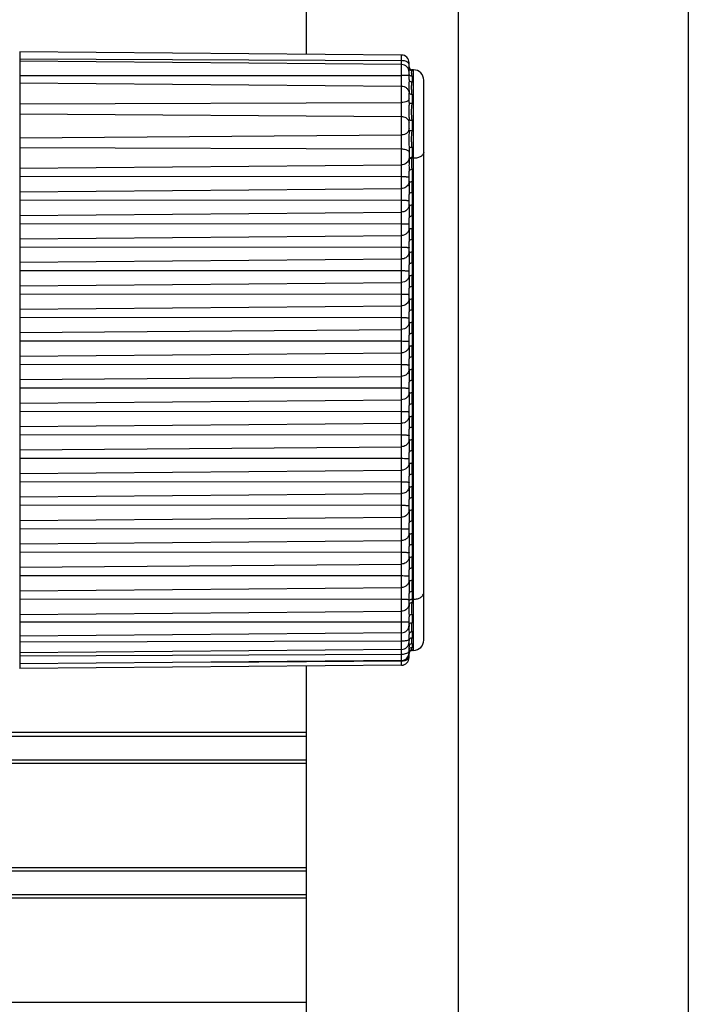
# Model space of a CAD drawing. Units: millimetres. Extents: x -372 to 1446, y -404 to 598.
# Drawn here: x 407 to 430, y -278 to -244 of the extents above; entities that cross this region are included whole.
import ezdxf

# ---------------------------------------------------------------- set-up
doc = ezdxf.new("R2010")
doc.units = ezdxf.units.MM
doc.header["$LTSCALE"] = 16.335
doc.layers.get('0').update_dxf_attribs({"linetype": 'CONTINUOUS'})

msp = doc.modelspace()

# ---------------------------------------------------------------- linework, layer by layer
at = {"color": 7, "linetype": 'Continuous'}
for p, q in [((429.992, -184.889), (429.992, -326.476)), ((416.992, -212.584), (416.992, -245.27)), ((422.159, -220.788), (422.159, -290.577)), ((420.234, -245.298), (407.244, -245.185)), ((407.244, -245.185), (407.244, -266.18)), ((420.234, -266.067), (420.234, -245.298)), ((407.244, -245.433), (420.234, -245.489)), ((420.234, -245.622), (407.244, -245.509)), ((420.492, -245.731), (420.492, -245.558)), ((420.492, -246.132), (420.492, -245.883)), ((420.591, -245.801), (420.59, -245.801)), ((420.59, -245.801), (420.59, -245.801)), ((420.591, -245.801), (420.59, -245.801)), ((420.595, -245.801), (420.591, -245.801)), ((420.592, -245.801), (420.591, -245.801)), ((420.645, -245.802), (420.591, -245.801)), ((420.591, -245.801), (420.591, -245.83)), ((420.595, -245.801), (420.592, -245.801)), ((420.645, -265.563), (420.645, -245.802)), ((407.244, -245.991), (420.234, -245.995)), ((407.244, -246.243), (420.234, -246.356)), ((420.591, -246.016), (420.591, -246.21)), ((420.992, -265.213), (420.992, -246.152)), ((420.492, -246.916), (420.492, -246.586)), ((420.591, -246.641), (420.591, -246.955)), ((407.244, -246.963), (420.234, -246.912)), ((407.244, -247.296), (420.234, -247.388)), ((420.492, -247.888), (420.492, -247.514)), ((420.591, -247.522), (420.591, -247.878)), ((407.244, -248.112), (420.234, -248.019)), ((407.244, -248.443), (420.234, -248.492)), ((420.492, -248.483), (420.492, -248.851)), ((420.591, -248.443), (420.591, -248.788)), ((420.591, -248.788), (420.59, -248.815)), ((420.645, -248.814), (420.59, -248.815)), ((407.244, -249.145), (420.234, -249.035)), ((420.492, -249.671), (420.492, -249.255)), ((420.591, -249.194), (420.591, -249.611)), ((407.244, -249.424), (420.234, -249.435)), ((407.244, -249.957), (420.234, -249.846)), ((420.591, -249.984), (420.591, -250.409)), ((407.244, -250.232), (420.234, -250.24)), ((420.492, -250.469), (420.492, -250.044)), ((407.244, -250.755), (420.234, -250.644)), ((420.492, -251.268), (420.492, -250.843)), ((420.591, -250.782), (420.591, -251.208)), ((407.244, -251.031), (420.234, -251.039)), ((407.244, -251.554), (420.234, -251.443)), ((420.492, -252.067), (420.492, -251.641)), ((420.591, -251.581), (420.591, -252.007)), ((407.244, -251.829), (420.234, -251.837)), ((407.244, -252.352), (420.234, -252.241)), ((407.244, -252.628), (420.234, -252.636)), ((420.492, -252.865), (420.492, -252.44)), ((420.591, -252.38), (420.591, -252.805)), ((407.244, -253.151), (420.234, -253.04)), ((420.492, -253.664), (420.492, -253.239)), ((420.591, -253.178), (420.591, -253.604)), ((407.244, -253.427), (420.234, -253.435)), ((407.244, -253.95), (420.234, -253.839)), ((420.591, -253.977), (420.591, -254.402)), ((407.244, -254.225), (420.234, -254.233)), ((420.492, -254.463), (420.492, -254.037)), ((407.244, -254.748), (420.234, -254.637)), ((407.244, -255.024), (420.234, -255.032)), ((420.492, -255.261), (420.492, -254.836)), ((420.591, -254.776), (420.591, -255.201)), ((407.244, -255.547), (420.234, -255.436)), ((420.492, -256.06), (420.492, -255.634)), ((420.591, -255.574), (420.591, -256)), ((407.244, -255.822), (420.234, -255.831)), ((407.244, -256.346), (420.234, -256.235)), ((420.591, -256.373), (420.591, -256.798)), ((407.244, -256.621), (420.234, -256.629)), ((420.492, -256.859), (420.492, -256.433)), ((407.244, -257.144), (420.234, -257.033)), ((420.492, -257.657), (420.492, -257.232)), ((420.591, -257.172), (420.591, -257.597)), ((407.244, -257.42), (420.234, -257.428)), ((407.244, -257.943), (420.234, -257.832)), ((420.492, -258.456), (420.492, -258.03)), ((420.591, -257.97), (420.591, -258.396)), ((407.244, -258.218), (420.234, -258.227)), ((407.244, -258.741), (420.234, -258.631)), ((407.244, -259.017), (420.234, -259.025)), ((420.492, -259.254), (420.492, -258.829)), ((420.591, -258.769), (420.591, -259.194)), ((407.244, -259.54), (420.234, -259.429)), ((420.492, -260.053), (420.492, -259.628)), ((420.591, -259.567), (420.591, -259.993)), ((407.244, -259.816), (420.234, -259.824)), ((407.244, -260.339), (420.234, -260.228)), ((420.591, -260.366), (420.591, -260.792)), ((407.244, -260.614), (420.234, -260.622)), ((420.492, -260.852), (420.492, -260.426)), ((407.244, -261.137), (420.234, -261.026)), ((420.492, -261.65), (420.492, -261.225)), ((420.591, -261.165), (420.591, -261.59)), ((407.244, -261.413), (420.234, -261.421)), ((407.244, -261.936), (420.234, -261.825)), ((420.492, -262.449), (420.492, -262.024)), ((420.591, -261.963), (420.591, -262.389)), ((407.244, -262.212), (420.234, -262.22)), ((407.244, -262.735), (420.234, -262.624)), ((407.244, -263.01), (420.234, -263.018)), ((420.492, -263.247), (420.492, -262.822)), ((420.591, -262.762), (420.591, -263.187)), ((407.244, -263.533), (420.234, -263.422)), ((420.492, -264.009), (420.492, -263.621)), ((420.591, -263.561), (420.591, -263.946)), ((407.244, -263.809), (420.234, -263.817)), ((420.591, -263.819), (420.645, -263.819)), ((407.244, -264.339), (420.234, -264.227)), ((420.492, -264.703), (420.492, -264.415)), ((420.591, -264.343), (420.591, -264.628)), ((407.244, -264.593), (420.234, -264.59)), ((420.234, -264.964), (407.244, -265.077)), ((420.492, -265.271), (420.492, -265.02)), ((420.591, -264.934), (420.591, -265.14)), ((407.244, -265.269), (420.234, -265.241)), ((420.591, -265.341), (420.591, -265.457)), ((420.234, -265.531), (407.244, -265.644)), ((407.244, -265.745), (420.234, -265.693)), ((420.492, -265.807), (420.492, -265.436)), ((420.492, -265.554), (420.492, -265.554)), ((420.589, -265.564), (420.591, -265.564)), ((420.591, -265.564), (420.59, -265.564)), ((420.591, -265.543), (420.591, -265.564)), ((420.645, -265.563), (420.591, -265.564)), ((420.591, -265.564), (420.594, -265.564)), ((420.234, -265.903), (407.244, -266.016)), ((420.234, -266.062), (407.244, -266.175)), ((420.234, -266.067), (407.244, -266.18)), ((413.771, -265.959), (420.234, -265.923)), ((416.992, -266.09), (416.992, -298.781)), ((416.992, -268.358), (394.992, -268.358)), ((416.992, -268.498), (394.992, -268.498)), ((416.992, -269.302), (394.992, -269.302)), ((416.992, -269.416), (394.992, -269.416)), ((416.992, -272.968), (394.992, -272.968)), ((416.992, -273.082), (394.992, -273.082)), ((416.992, -273.886), (394.992, -273.886)), ((416.992, -274), (394.992, -274)), ((416.992, -277.552), (394.992, -277.552))]:
    msp.add_line(p, q, dxfattribs=at)
for centre, radius, start, end in [((420.232, -245.558), 0.26, 0, 89.5), ((420.232, -245.997), 0.508, 88.1422, 89.747), ((420.232, -245.882), 0.26, 0, 89.5), ((420.592, -245.701), 0.1, 180, 269.5), ((420.642, -246.152), 0.35, 0, 89.5), ((420.237, -246.614), 0.254, 0.0183, 6.278), ((418.701, -248.846), 1.791, 359.4331, 359.8314), ((418.183, -248.841), 2.309, 359.2329, 359.4394), ((427.642, -249.797), 7.054, 178.4842, 181.5158), ((427.642, -250.596), 7.054, 178.4842, 181.5158), ((427.642, -251.395), 7.054, 178.4842, 181.5158), ((427.642, -252.193), 7.054, 178.4842, 181.5158), ((427.642, -252.992), 7.054, 178.4842, 181.5158), ((427.642, -253.79), 7.054, 178.4842, 181.5158), ((427.642, -254.589), 7.054, 178.4842, 181.5158), ((427.642, -255.388), 7.054, 178.4842, 181.5158), ((427.642, -256.186), 7.054, 178.4842, 181.5158), ((427.642, -256.985), 7.054, 178.4842, 181.5158), ((427.642, -257.784), 7.054, 178.4842, 181.5158), ((427.642, -258.582), 7.054, 178.4842, 181.5158), ((427.642, -259.381), 7.054, 178.4842, 181.5158), ((427.642, -260.179), 7.054, 178.4842, 181.5158), ((427.642, -260.978), 7.054, 178.4842, 181.5158), ((427.642, -261.777), 7.054, 178.4842, 181.5158), ((427.642, -262.575), 7.054, 178.4842, 181.5158), ((427.619, -263.374), 7.031, 178.4761, 181.5239), ((420.232, -264.704), 0.26, 270.5, 360), ((420.232, -265.271), 0.26, 270.5, 360), ((420.642, -265.213), 0.35, 270.5, 0), ((420.232, -265.643), 0.26, 270.5, 0), ((420.232, -265.131), 0.562, 270.2291, 271.7713), ((420.398, -265.553), 0.1, 316.9263, 320.8223), ((420.386, -265.757), 0.106, 352.7172, 359.9729), ((420.592, -265.664), 0.1, 90.5, 180), ((420.589, -265.642), 0.0978, 169.6599, 179.9326), ((420.232, -265.802), 0.26, 270.5, 0), ((420.232, -265.807), 0.26, 270.5, 0)]:
    msp.add_arc(centre, radius, start, end, dxfattribs=at)
for points, knots in [([(420.335, -245.5), (420.328, -245.499), (420.3, -245.493), (420.27, -245.49), (420.248, -245.49)], [0, 0, 0, 0, 0.243983, 1, 1, 1, 1]), ([(420.419, -245.53), (420.413, -245.526), (420.386, -245.514), (420.358, -245.505), (420.335, -245.5)], [0, 0, 0, 0, 0.23234, 1, 1, 1, 1]), ([(420.492, -245.62), (420.492, -245.603), (420.473, -245.563), (420.439, -245.54), (420.419, -245.53)], [0, 0, 0, 0, 0.434584, 1, 1, 1, 1]), ([(420.492, -245.731), (420.492, -245.74), (420.489, -245.759), (420.483, -245.797), (420.481, -245.827), (420.482, -245.846)], [0, 0, 0, 0, 0.225327, 0.499092, 1, 1, 1, 1]), ([(420.492, -245.731), (420.492, -245.748), (420.501, -245.782), (420.525, -245.807), (420.54, -245.815)], [0, 0, 0, 0, 0.498299, 1, 1, 1, 1]), ([(420.506, -245.972), (420.503, -245.969), (420.495, -245.955), (420.492, -245.939), (420.492, -245.927)], [0, 0, 0, 0, 0.255911, 1, 1, 1, 1]), ([(420.591, -246.016), (420.574, -246.016), (420.541, -246.008), (420.514, -245.986), (420.506, -245.972)], [0, 0, 0, 0, 0.512054, 1, 1, 1, 1]), ([(420.58, -245.94), (420.58, -245.934), (420.579, -245.91), (420.578, -245.887), (420.58, -245.871)], [0, 0, 0, 0, 0.281735, 1, 1, 1, 1]), ([(420.58, -245.871), (420.58, -245.867), (420.582, -245.853), (420.586, -245.838), (420.591, -245.83)], [0, 0, 0, 0, 0.283344, 1, 1, 1, 1]), ([(420.591, -246.016), (420.589, -246.009), (420.585, -245.984), (420.582, -245.959), (420.58, -245.94)], [0, 0, 0, 0, 0.270593, 1, 1, 1, 1]), ([(420.419, -245.997), (420.406, -245.997), (420.344, -245.995), (420.282, -245.995), (420.234, -245.995)], [0, 0, 0, 0, 0.212369, 1, 1, 1, 1]), ([(420.492, -246.003), (420.492, -246.002), (420.489, -246.002), (420.486, -246.001), (420.48, -246.001), (420.468, -245.999), (420.447, -245.998), (420.429, -245.998), (420.419, -245.997)], [0, 0, 0, 0, 0.019568, 0.069538, 0.150866, 0.263208, 0.577365, 1, 1, 1, 1]), ([(420.492, -246.132), (420.492, -246.171), (420.485, -246.247), (420.478, -246.361), (420.485, -246.474), (420.492, -246.548), (420.492, -246.586)], [0, 0, 0, 0, 0.253477, 0.506864, 0.753413, 1, 1, 1, 1]), ([(420.492, -246.132), (420.492, -246.142), (420.497, -246.164), (420.52, -246.19), (420.553, -246.206), (420.578, -246.21), (420.591, -246.21)], [0, 0, 0, 0, 0.221119, 0.460218, 0.722752, 1, 1, 1, 1]), ([(420.58, -246.497), (420.578, -246.447), (420.578, -246.351), (420.583, -246.255), (420.591, -246.21)], [0, 0, 0, 0, 0.527147, 1, 1, 1, 1]), ([(420.234, -246.356), (420.265, -246.356), (420.328, -246.368), (420.41, -246.418), (420.468, -246.494), (420.487, -246.555), (420.49, -246.586)], [0, 0, 0, 0, 0.250604, 0.500824, 0.750423, 1, 1, 1, 1]), ([(420.501, -246.609), (420.499, -246.607), (420.494, -246.6), (420.492, -246.592), (420.492, -246.586)], [0, 0, 0, 0, 0.272155, 1, 1, 1, 1]), ([(420.591, -246.641), (420.573, -246.641), (420.54, -246.636), (420.51, -246.62), (420.501, -246.609)], [0, 0, 0, 0, 0.555049, 1, 1, 1, 1]), ([(420.591, -246.641), (420.589, -246.629), (420.584, -246.581), (420.581, -246.533), (420.58, -246.497)], [0, 0, 0, 0, 0.256615, 1, 1, 1, 1]), ([(420.419, -246.876), (420.392, -246.888), (420.331, -246.906), (420.267, -246.912), (420.234, -246.912)], [0, 0, 0, 0, 0.46701, 1, 1, 1, 1]), ([(420.492, -246.794), (420.492, -246.81), (420.478, -246.836), (420.449, -246.86), (420.43, -246.871), (420.419, -246.876)], [0, 0, 0, 0, 0.420541, 0.687712, 1, 1, 1, 1]), ([(420.492, -246.916), (420.492, -246.966), (420.485, -247.066), (420.478, -247.215), (420.485, -247.365), (420.492, -247.464), (420.492, -247.514)], [0, 0, 0, 0, 0.250932, 0.501834, 0.750921, 1, 1, 1, 1]), ([(420.591, -246.955), (420.578, -246.954), (420.554, -246.952), (420.52, -246.945), (420.492, -246.929), (420.492, -246.916)], [0, 0, 0, 0, 0.342606, 0.642102, 1, 1, 1, 1]), ([(420.591, -247.522), (420.582, -247.426), (420.572, -247.237), (420.582, -247.047), (420.591, -246.955)], [0, 0, 0, 0, 0.509651, 1, 1, 1, 1]), ([(420.234, -247.388), (420.283, -247.388), (420.378, -247.41), (420.451, -247.479), (420.472, -247.519)], [0, 0, 0, 0, 0.52436, 1, 1, 1, 1]), ([(420.472, -247.519), (420.475, -247.525), (420.486, -247.551), (420.492, -247.579), (420.492, -247.6)], [0, 0, 0, 0, 0.255357, 1, 1, 1, 1]), ([(420.506, -247.518), (420.502, -247.518), (420.498, -247.517), (420.492, -247.515), (420.492, -247.514)], [0, 0, 0, 0, 0.714795, 1, 1, 1, 1]), ([(420.591, -247.522), (420.574, -247.522), (420.546, -247.522), (420.517, -247.52), (420.506, -247.518)], [0, 0, 0, 0, 0.57457, 1, 1, 1, 1]), ([(420.419, -247.953), (420.394, -247.974), (420.335, -248.007), (420.268, -248.018), (420.234, -248.019)], [0, 0, 0, 0, 0.488019, 1, 1, 1, 1]), ([(420.492, -247.804), (420.492, -247.831), (420.478, -247.889), (420.441, -247.934), (420.419, -247.953)], [0, 0, 0, 0, 0.485981, 1, 1, 1, 1]), ([(420.492, -247.888), (420.492, -247.938), (420.484, -248.036), (420.479, -248.185), (420.484, -248.334), (420.492, -248.433), (420.492, -248.483)], [0, 0, 0, 0, 0.249359, 0.497112, 0.749655, 1, 1, 1, 1]), ([(420.505, -247.883), (420.501, -247.884), (420.498, -247.884), (420.492, -247.887), (420.492, -247.888)], [0, 0, 0, 0, 0.702188, 1, 1, 1, 1]), ([(420.591, -247.878), (420.574, -247.878), (420.545, -247.879), (420.517, -247.881), (420.505, -247.883)], [0, 0, 0, 0, 0.576707, 1, 1, 1, 1]), ([(420.591, -248.443), (420.586, -248.398), (420.58, -248.305), (420.577, -248.117), (420.581, -247.973), (420.591, -247.878)], [0, 0, 0, 0, 0.24144, 0.48966, 1, 1, 1, 1]), ([(420.234, -248.492), (420.282, -248.493), (420.35, -248.5), (420.429, -248.53), (420.46, -248.55), (420.471, -248.561)], [0, 0, 0, 0, 0.570321, 0.808664, 1, 1, 1, 1]), ([(420.471, -248.561), (420.474, -248.565), (420.485, -248.577), (420.492, -248.594), (420.492, -248.606)], [0, 0, 0, 0, 0.281939, 1, 1, 1, 1]), ([(420.591, -248.443), (420.578, -248.443), (420.554, -248.445), (420.519, -248.453), (420.492, -248.47), (420.492, -248.483)], [0, 0, 0, 0, 0.339704, 0.637426, 1, 1, 1, 1]), ([(420.992, -248.604), (420.992, -248.632), (420.968, -248.694), (420.887, -248.761), (420.775, -248.804), (420.689, -248.814), (420.645, -248.814)], [0, 0, 0, 0, 0.191269, 0.421, 0.696273, 1, 1, 1, 1]), ([(420.472, -248.876), (420.454, -248.922), (420.386, -249.004), (420.284, -249.034), (420.234, -249.035)], [0, 0, 0, 0, 0.496503, 1, 1, 1, 1]), ([(420.491, -248.872), (420.491, -248.933), (420.486, -249.061), (420.492, -249.188), (420.492, -249.255)], [0, 0, 0, 0, 0.479394, 1, 1, 1, 1]), ([(420.505, -248.818), (420.503, -248.82), (420.496, -248.828), (420.492, -248.839), (420.492, -248.847)], [0, 0, 0, 0, 0.275094, 1, 1, 1, 1]), ([(420.591, -248.788), (420.574, -248.788), (420.543, -248.793), (420.515, -248.808), (420.505, -248.818)], [0, 0, 0, 0, 0.54406, 1, 1, 1, 1]), ([(420.59, -248.815), (420.582, -248.815), (420.552, -248.817), (420.521, -248.828), (420.506, -248.843)], [0, 0, 0, 0, 0.278204, 1, 1, 1, 1]), ([(420.591, -249.194), (420.578, -249.195), (420.553, -249.197), (420.521, -249.21), (420.498, -249.229), (420.492, -249.247), (420.492, -249.255)], [0, 0, 0, 0, 0.303404, 0.579092, 0.808876, 1, 1, 1, 1]), ([(420.234, -249.435), (420.267, -249.435), (420.315, -249.435), (420.375, -249.438), (420.414, -249.441), (420.445, -249.444), (420.47, -249.448), (420.483, -249.452), (420.492, -249.456), (420.492, -249.458)], [0, 0, 0, 0, 0.378754, 0.54978, 0.699696, 0.8231, 0.915665, 0.974212, 1, 1, 1, 1]), ([(420.492, -249.671), (420.492, -249.731), (420.488, -249.855), (420.492, -249.979), (420.492, -250.044)], [0, 0, 0, 0, 0.479986, 1, 1, 1, 1]), ([(420.505, -249.641), (420.503, -249.643), (420.496, -249.652), (420.492, -249.663), (420.492, -249.671)], [0, 0, 0, 0, 0.273668, 1, 1, 1, 1]), ([(420.591, -249.611), (420.582, -249.611), (420.552, -249.613), (420.52, -249.625), (420.505, -249.641)], [0, 0, 0, 0, 0.278892, 1, 1, 1, 1]), ([(420.472, -249.687), (420.454, -249.733), (420.386, -249.815), (420.284, -249.845), (420.234, -249.846)], [0, 0, 0, 0, 0.497017, 1, 1, 1, 1]), ([(420.591, -249.984), (420.578, -249.984), (420.553, -249.987), (420.521, -249.999), (420.498, -250.018), (420.492, -250.036), (420.492, -250.044)], [0, 0, 0, 0, 0.303404, 0.579092, 0.808876, 1, 1, 1, 1]), ([(420.234, -250.24), (420.267, -250.24), (420.315, -250.241), (420.375, -250.243), (420.414, -250.245), (420.445, -250.248), (420.47, -250.251), (420.483, -250.254), (420.492, -250.257), (420.492, -250.259)], [0, 0, 0, 0, 0.380279, 0.55193, 0.702308, 0.825946, 0.918419, 0.976326, 1, 1, 1, 1]), ([(420.472, -250.485), (420.454, -250.531), (420.386, -250.613), (420.284, -250.644), (420.234, -250.644)], [0, 0, 0, 0, 0.497017, 1, 1, 1, 1]), ([(420.492, -250.469), (420.492, -250.529), (420.488, -250.654), (420.492, -250.778), (420.492, -250.843)], [0, 0, 0, 0, 0.479986, 1, 1, 1, 1]), ([(420.505, -250.44), (420.503, -250.442), (420.496, -250.45), (420.492, -250.461), (420.492, -250.469)], [0, 0, 0, 0, 0.273668, 1, 1, 1, 1]), ([(420.591, -250.409), (420.582, -250.409), (420.552, -250.412), (420.52, -250.423), (420.505, -250.44)], [0, 0, 0, 0, 0.278892, 1, 1, 1, 1]), ([(420.591, -250.782), (420.578, -250.783), (420.553, -250.785), (420.521, -250.798), (420.498, -250.817), (420.492, -250.835), (420.492, -250.843)], [0, 0, 0, 0, 0.303404, 0.579092, 0.808876, 1, 1, 1, 1]), ([(420.234, -251.039), (420.267, -251.039), (420.315, -251.04), (420.375, -251.042), (420.414, -251.044), (420.445, -251.047), (420.47, -251.05), (420.483, -251.053), (420.492, -251.056), (420.492, -251.058)], [0, 0, 0, 0, 0.380279, 0.55193, 0.702308, 0.825946, 0.918419, 0.976326, 1, 1, 1, 1]), ([(420.492, -251.188), (420.492, -251.221), (420.478, -251.288), (420.421, -251.372), (420.335, -251.429), (420.267, -251.443), (420.234, -251.443)], [0, 0, 0, 0, 0.247475, 0.496357, 0.747431, 1, 1, 1, 1]), ([(420.492, -251.268), (420.492, -251.328), (420.488, -251.452), (420.492, -251.577), (420.492, -251.641)], [0, 0, 0, 0, 0.479986, 1, 1, 1, 1]), ([(420.505, -251.238), (420.503, -251.24), (420.496, -251.249), (420.492, -251.26), (420.492, -251.268)], [0, 0, 0, 0, 0.273668, 1, 1, 1, 1]), ([(420.591, -251.208), (420.582, -251.208), (420.552, -251.211), (420.52, -251.222), (420.505, -251.238)], [0, 0, 0, 0, 0.278892, 1, 1, 1, 1]), ([(420.591, -251.581), (420.578, -251.581), (420.553, -251.584), (420.521, -251.596), (420.498, -251.615), (420.492, -251.633), (420.492, -251.641)], [0, 0, 0, 0, 0.303404, 0.579092, 0.808876, 1, 1, 1, 1]), ([(420.234, -251.837), (420.267, -251.838), (420.315, -251.838), (420.375, -251.84), (420.414, -251.843), (420.445, -251.845), (420.47, -251.848), (420.483, -251.851), (420.492, -251.854), (420.492, -251.856)], [0, 0, 0, 0, 0.380279, 0.55193, 0.702308, 0.825946, 0.918419, 0.976326, 1, 1, 1, 1]), ([(420.591, -252.007), (420.582, -252.007), (420.552, -252.009), (420.52, -252.021), (420.505, -252.037)], [0, 0, 0, 0, 0.278892, 1, 1, 1, 1]), ([(420.472, -252.083), (420.454, -252.128), (420.386, -252.211), (420.284, -252.241), (420.234, -252.241)], [0, 0, 0, 0, 0.497017, 1, 1, 1, 1]), ([(420.492, -252.067), (420.492, -252.126), (420.488, -252.251), (420.492, -252.375), (420.492, -252.44)], [0, 0, 0, 0, 0.479986, 1, 1, 1, 1]), ([(420.505, -252.037), (420.503, -252.039), (420.496, -252.047), (420.492, -252.059), (420.492, -252.067)], [0, 0, 0, 0, 0.273668, 1, 1, 1, 1]), ([(420.234, -252.636), (420.267, -252.636), (420.315, -252.637), (420.375, -252.639), (420.414, -252.641), (420.445, -252.644), (420.47, -252.647), (420.483, -252.65), (420.492, -252.653), (420.492, -252.655)], [0, 0, 0, 0, 0.380279, 0.55193, 0.702308, 0.825946, 0.918419, 0.976326, 1, 1, 1, 1]), ([(420.591, -252.38), (420.578, -252.38), (420.553, -252.383), (420.521, -252.395), (420.498, -252.414), (420.492, -252.432), (420.492, -252.44)], [0, 0, 0, 0, 0.303404, 0.579092, 0.808876, 1, 1, 1, 1]), ([(420.492, -252.786), (420.492, -252.819), (420.478, -252.885), (420.421, -252.97), (420.335, -253.026), (420.267, -253.04), (420.234, -253.04)], [0, 0, 0, 0, 0.247475, 0.496357, 0.747431, 1, 1, 1, 1]), ([(420.492, -252.865), (420.492, -252.925), (420.488, -253.049), (420.492, -253.174), (420.492, -253.239)], [0, 0, 0, 0, 0.479986, 1, 1, 1, 1]), ([(420.505, -252.835), (420.503, -252.838), (420.496, -252.846), (420.492, -252.857), (420.492, -252.865)], [0, 0, 0, 0, 0.273668, 1, 1, 1, 1]), ([(420.591, -252.805), (420.582, -252.805), (420.552, -252.808), (420.52, -252.819), (420.505, -252.835)], [0, 0, 0, 0, 0.278892, 1, 1, 1, 1]), ([(420.591, -253.178), (420.578, -253.178), (420.553, -253.181), (420.521, -253.194), (420.498, -253.213), (420.492, -253.231), (420.492, -253.239)], [0, 0, 0, 0, 0.303404, 0.579092, 0.808876, 1, 1, 1, 1]), ([(420.234, -253.435), (420.267, -253.435), (420.315, -253.435), (420.375, -253.438), (420.414, -253.44), (420.445, -253.443), (420.47, -253.446), (420.483, -253.449), (420.492, -253.451), (420.492, -253.454)], [0, 0, 0, 0, 0.380279, 0.55193, 0.702308, 0.825946, 0.918419, 0.976326, 1, 1, 1, 1]), ([(420.472, -253.68), (420.454, -253.726), (420.386, -253.808), (420.284, -253.838), (420.234, -253.839)], [0, 0, 0, 0, 0.497017, 1, 1, 1, 1]), ([(420.492, -253.664), (420.492, -253.724), (420.488, -253.848), (420.492, -253.972), (420.492, -254.037)], [0, 0, 0, 0, 0.479986, 1, 1, 1, 1]), ([(420.505, -253.634), (420.503, -253.636), (420.496, -253.645), (420.492, -253.656), (420.492, -253.664)], [0, 0, 0, 0, 0.273668, 1, 1, 1, 1]), ([(420.591, -253.604), (420.582, -253.604), (420.552, -253.606), (420.52, -253.618), (420.505, -253.634)], [0, 0, 0, 0, 0.278892, 1, 1, 1, 1]), ([(420.591, -253.977), (420.578, -253.977), (420.553, -253.98), (420.521, -253.992), (420.498, -254.011), (420.492, -254.029), (420.492, -254.037)], [0, 0, 0, 0, 0.303404, 0.579092, 0.808876, 1, 1, 1, 1]), ([(420.234, -254.233), (420.267, -254.233), (420.315, -254.234), (420.375, -254.236), (420.414, -254.239), (420.445, -254.241), (420.47, -254.244), (420.483, -254.247), (420.492, -254.25), (420.492, -254.252)], [0, 0, 0, 0, 0.380279, 0.55193, 0.702308, 0.825946, 0.918419, 0.976326, 1, 1, 1, 1]), ([(420.492, -254.383), (420.492, -254.416), (420.478, -254.483), (420.421, -254.567), (420.335, -254.624), (420.267, -254.637), (420.234, -254.637)], [0, 0, 0, 0, 0.247475, 0.496357, 0.747431, 1, 1, 1, 1]), ([(420.492, -254.463), (420.492, -254.522), (420.488, -254.647), (420.492, -254.771), (420.492, -254.836)], [0, 0, 0, 0, 0.479986, 1, 1, 1, 1]), ([(420.505, -254.433), (420.503, -254.435), (420.496, -254.443), (420.492, -254.455), (420.492, -254.463)], [0, 0, 0, 0, 0.273668, 1, 1, 1, 1]), ([(420.591, -254.402), (420.582, -254.402), (420.552, -254.405), (420.52, -254.417), (420.505, -254.433)], [0, 0, 0, 0, 0.278892, 1, 1, 1, 1]), ([(420.234, -255.032), (420.267, -255.032), (420.315, -255.033), (420.375, -255.035), (420.414, -255.037), (420.445, -255.04), (420.47, -255.043), (420.483, -255.046), (420.492, -255.049), (420.492, -255.051)], [0, 0, 0, 0, 0.380279, 0.55193, 0.702308, 0.825946, 0.918419, 0.976326, 1, 1, 1, 1]), ([(420.591, -254.776), (420.578, -254.776), (420.553, -254.779), (420.521, -254.791), (420.498, -254.81), (420.492, -254.828), (420.492, -254.836)], [0, 0, 0, 0, 0.303404, 0.579092, 0.808876, 1, 1, 1, 1]), ([(420.492, -255.182), (420.492, -255.215), (420.478, -255.281), (420.421, -255.366), (420.335, -255.422), (420.267, -255.436), (420.234, -255.436)], [0, 0, 0, 0, 0.247475, 0.496357, 0.747431, 1, 1, 1, 1]), ([(420.492, -255.261), (420.492, -255.321), (420.488, -255.445), (420.492, -255.57), (420.492, -255.634)], [0, 0, 0, 0, 0.479986, 1, 1, 1, 1]), ([(420.505, -255.231), (420.503, -255.234), (420.496, -255.242), (420.492, -255.253), (420.492, -255.261)], [0, 0, 0, 0, 0.273668, 1, 1, 1, 1]), ([(420.591, -255.201), (420.582, -255.201), (420.552, -255.204), (420.52, -255.215), (420.505, -255.231)], [0, 0, 0, 0, 0.278892, 1, 1, 1, 1]), ([(420.591, -255.574), (420.578, -255.574), (420.553, -255.577), (420.521, -255.59), (420.498, -255.609), (420.492, -255.626), (420.492, -255.634)], [0, 0, 0, 0, 0.303404, 0.579092, 0.808876, 1, 1, 1, 1]), ([(420.234, -255.831), (420.267, -255.831), (420.315, -255.831), (420.375, -255.834), (420.414, -255.836), (420.445, -255.839), (420.47, -255.842), (420.483, -255.844), (420.492, -255.847), (420.492, -255.849)], [0, 0, 0, 0, 0.380279, 0.55193, 0.702308, 0.825946, 0.918419, 0.976326, 1, 1, 1, 1]), ([(420.505, -256.03), (420.503, -256.032), (420.496, -256.041), (420.492, -256.052), (420.492, -256.06)], [0, 0, 0, 0, 0.273668, 1, 1, 1, 1]), ([(420.591, -256), (420.582, -256), (420.552, -256.002), (420.52, -256.014), (420.505, -256.03)], [0, 0, 0, 0, 0.278892, 1, 1, 1, 1]), ([(420.472, -256.076), (420.454, -256.122), (420.386, -256.204), (420.284, -256.234), (420.234, -256.235)], [0, 0, 0, 0, 0.497017, 1, 1, 1, 1]), ([(420.492, -256.06), (420.492, -256.12), (420.488, -256.244), (420.492, -256.368), (420.492, -256.433)], [0, 0, 0, 0, 0.479986, 1, 1, 1, 1]), ([(420.591, -256.373), (420.578, -256.373), (420.553, -256.376), (420.521, -256.388), (420.498, -256.407), (420.492, -256.425), (420.492, -256.433)], [0, 0, 0, 0, 0.303404, 0.579092, 0.808876, 1, 1, 1, 1]), ([(420.234, -256.629), (420.267, -256.629), (420.315, -256.63), (420.375, -256.632), (420.414, -256.635), (420.445, -256.637), (420.47, -256.64), (420.483, -256.643), (420.492, -256.646), (420.492, -256.648)], [0, 0, 0, 0, 0.380279, 0.55193, 0.702308, 0.825946, 0.918419, 0.976326, 1, 1, 1, 1]), ([(420.492, -256.779), (420.492, -256.812), (420.478, -256.879), (420.421, -256.963), (420.335, -257.019), (420.267, -257.033), (420.234, -257.033)], [0, 0, 0, 0, 0.247475, 0.496357, 0.747431, 1, 1, 1, 1]), ([(420.492, -256.859), (420.492, -256.918), (420.488, -257.043), (420.492, -257.167), (420.492, -257.232)], [0, 0, 0, 0, 0.479986, 1, 1, 1, 1]), ([(420.505, -256.829), (420.503, -256.831), (420.496, -256.839), (420.492, -256.85), (420.492, -256.859)], [0, 0, 0, 0, 0.273668, 1, 1, 1, 1]), ([(420.591, -256.798), (420.582, -256.798), (420.552, -256.801), (420.52, -256.813), (420.505, -256.829)], [0, 0, 0, 0, 0.278892, 1, 1, 1, 1]), ([(420.591, -257.172), (420.578, -257.172), (420.553, -257.175), (420.521, -257.187), (420.498, -257.206), (420.492, -257.224), (420.492, -257.232)], [0, 0, 0, 0, 0.303404, 0.579092, 0.808876, 1, 1, 1, 1]), ([(420.234, -257.428), (420.267, -257.428), (420.315, -257.429), (420.375, -257.431), (420.414, -257.433), (420.445, -257.436), (420.47, -257.439), (420.483, -257.442), (420.492, -257.445), (420.492, -257.447)], [0, 0, 0, 0, 0.380279, 0.55193, 0.702308, 0.825946, 0.918419, 0.976326, 1, 1, 1, 1]), ([(420.492, -257.577), (420.492, -257.61), (420.478, -257.677), (420.421, -257.761), (420.335, -257.818), (420.267, -257.832), (420.234, -257.832)], [0, 0, 0, 0, 0.247475, 0.496357, 0.747431, 1, 1, 1, 1]), ([(420.492, -257.657), (420.492, -257.717), (420.488, -257.841), (420.492, -257.966), (420.492, -258.03)], [0, 0, 0, 0, 0.479986, 1, 1, 1, 1]), ([(420.505, -257.627), (420.503, -257.629), (420.496, -257.638), (420.492, -257.649), (420.492, -257.657)], [0, 0, 0, 0, 0.273668, 1, 1, 1, 1]), ([(420.591, -257.597), (420.582, -257.597), (420.552, -257.6), (420.52, -257.611), (420.505, -257.627)], [0, 0, 0, 0, 0.278892, 1, 1, 1, 1]), ([(420.591, -257.97), (420.578, -257.97), (420.553, -257.973), (420.521, -257.985), (420.498, -258.005), (420.492, -258.022), (420.492, -258.03)], [0, 0, 0, 0, 0.303404, 0.579092, 0.808876, 1, 1, 1, 1]), ([(420.234, -258.227), (420.267, -258.227), (420.315, -258.227), (420.375, -258.23), (420.414, -258.232), (420.445, -258.234), (420.47, -258.238), (420.483, -258.24), (420.492, -258.243), (420.492, -258.245)], [0, 0, 0, 0, 0.380279, 0.55193, 0.702308, 0.825946, 0.918419, 0.976326, 1, 1, 1, 1]), ([(420.472, -258.472), (420.454, -258.518), (420.386, -258.6), (420.284, -258.63), (420.234, -258.631)], [0, 0, 0, 0, 0.497017, 1, 1, 1, 1]), ([(420.492, -258.456), (420.492, -258.516), (420.488, -258.64), (420.492, -258.764), (420.492, -258.829)], [0, 0, 0, 0, 0.479986, 1, 1, 1, 1]), ([(420.505, -258.426), (420.503, -258.428), (420.496, -258.437), (420.492, -258.448), (420.492, -258.456)], [0, 0, 0, 0, 0.273668, 1, 1, 1, 1]), ([(420.591, -258.396), (420.582, -258.396), (420.552, -258.398), (420.52, -258.41), (420.505, -258.426)], [0, 0, 0, 0, 0.278892, 1, 1, 1, 1]), ([(420.234, -259.025), (420.267, -259.025), (420.315, -259.026), (420.375, -259.028), (420.414, -259.03), (420.445, -259.033), (420.47, -259.036), (420.483, -259.039), (420.492, -259.042), (420.492, -259.044)], [0, 0, 0, 0, 0.380279, 0.55193, 0.702308, 0.825946, 0.918419, 0.976326, 1, 1, 1, 1]), ([(420.591, -258.769), (420.578, -258.769), (420.553, -258.772), (420.521, -258.784), (420.498, -258.803), (420.492, -258.821), (420.492, -258.829)], [0, 0, 0, 0, 0.303404, 0.579092, 0.808876, 1, 1, 1, 1]), ([(420.492, -259.175), (420.492, -259.208), (420.478, -259.274), (420.421, -259.359), (420.335, -259.415), (420.267, -259.429), (420.234, -259.429)], [0, 0, 0, 0, 0.247475, 0.496357, 0.747431, 1, 1, 1, 1]), ([(420.492, -259.254), (420.492, -259.314), (420.488, -259.439), (420.492, -259.563), (420.492, -259.628)], [0, 0, 0, 0, 0.479986, 1, 1, 1, 1]), ([(420.505, -259.224), (420.503, -259.227), (420.496, -259.235), (420.492, -259.246), (420.492, -259.254)], [0, 0, 0, 0, 0.273668, 1, 1, 1, 1]), ([(420.591, -259.194), (420.582, -259.194), (420.552, -259.197), (420.52, -259.208), (420.505, -259.224)], [0, 0, 0, 0, 0.278892, 1, 1, 1, 1]), ([(420.591, -259.567), (420.578, -259.568), (420.553, -259.57), (420.521, -259.583), (420.498, -259.602), (420.492, -259.62), (420.492, -259.628)], [0, 0, 0, 0, 0.303404, 0.579092, 0.808876, 1, 1, 1, 1]), ([(420.234, -259.824), (420.267, -259.824), (420.315, -259.825), (420.375, -259.827), (420.414, -259.829), (420.445, -259.832), (420.47, -259.835), (420.483, -259.838), (420.492, -259.841), (420.492, -259.843)], [0, 0, 0, 0, 0.380279, 0.55193, 0.702308, 0.825946, 0.918419, 0.976326, 1, 1, 1, 1]), ([(420.492, -260.053), (420.492, -260.113), (420.488, -260.237), (420.492, -260.362), (420.492, -260.426)], [0, 0, 0, 0, 0.479986, 1, 1, 1, 1]), ([(420.505, -260.023), (420.503, -260.025), (420.496, -260.034), (420.492, -260.045), (420.492, -260.053)], [0, 0, 0, 0, 0.273668, 1, 1, 1, 1]), ([(420.591, -259.993), (420.582, -259.993), (420.552, -259.996), (420.52, -260.007), (420.505, -260.023)], [0, 0, 0, 0, 0.278892, 1, 1, 1, 1]), ([(420.472, -260.069), (420.454, -260.115), (420.386, -260.197), (420.284, -260.227), (420.234, -260.228)], [0, 0, 0, 0, 0.497017, 1, 1, 1, 1]), ([(420.591, -260.366), (420.578, -260.366), (420.553, -260.369), (420.521, -260.381), (420.498, -260.4), (420.492, -260.418), (420.492, -260.426)], [0, 0, 0, 0, 0.303404, 0.579092, 0.808876, 1, 1, 1, 1]), ([(420.234, -260.622), (420.267, -260.623), (420.315, -260.623), (420.375, -260.625), (420.414, -260.628), (420.445, -260.63), (420.47, -260.633), (420.483, -260.636), (420.492, -260.639), (420.492, -260.641)], [0, 0, 0, 0, 0.380279, 0.55193, 0.702308, 0.825946, 0.918419, 0.976326, 1, 1, 1, 1]), ([(420.472, -260.868), (420.454, -260.913), (420.386, -260.996), (420.284, -261.026), (420.234, -261.026)], [0, 0, 0, 0, 0.497017, 1, 1, 1, 1]), ([(420.492, -260.852), (420.492, -260.911), (420.488, -261.036), (420.492, -261.16), (420.492, -261.225)], [0, 0, 0, 0, 0.479986, 1, 1, 1, 1]), ([(420.505, -260.822), (420.503, -260.824), (420.496, -260.832), (420.492, -260.844), (420.492, -260.852)], [0, 0, 0, 0, 0.273668, 1, 1, 1, 1]), ([(420.591, -260.792), (420.582, -260.792), (420.552, -260.794), (420.52, -260.806), (420.505, -260.822)], [0, 0, 0, 0, 0.278892, 1, 1, 1, 1]), ([(420.591, -261.165), (420.578, -261.165), (420.553, -261.168), (420.521, -261.18), (420.498, -261.199), (420.492, -261.217), (420.492, -261.225)], [0, 0, 0, 0, 0.303404, 0.579092, 0.808876, 1, 1, 1, 1]), ([(420.234, -261.421), (420.267, -261.421), (420.315, -261.422), (420.375, -261.424), (420.414, -261.426), (420.445, -261.429), (420.47, -261.432), (420.483, -261.435), (420.492, -261.438), (420.492, -261.44)], [0, 0, 0, 0, 0.380279, 0.55193, 0.702308, 0.825946, 0.918419, 0.976326, 1, 1, 1, 1]), ([(420.492, -261.571), (420.492, -261.604), (420.478, -261.67), (420.421, -261.755), (420.335, -261.811), (420.267, -261.825), (420.234, -261.825)], [0, 0, 0, 0, 0.247475, 0.496357, 0.747431, 1, 1, 1, 1]), ([(420.492, -261.65), (420.492, -261.71), (420.488, -261.834), (420.492, -261.959), (420.492, -262.024)], [0, 0, 0, 0, 0.479986, 1, 1, 1, 1]), ([(420.505, -261.62), (420.503, -261.623), (420.496, -261.631), (420.492, -261.642), (420.492, -261.65)], [0, 0, 0, 0, 0.273668, 1, 1, 1, 1]), ([(420.591, -261.59), (420.582, -261.59), (420.552, -261.593), (420.52, -261.604), (420.505, -261.62)], [0, 0, 0, 0, 0.278892, 1, 1, 1, 1]), ([(420.591, -261.963), (420.578, -261.963), (420.553, -261.966), (420.521, -261.979), (420.498, -261.998), (420.492, -262.016), (420.492, -262.024)], [0, 0, 0, 0, 0.303404, 0.579092, 0.808876, 1, 1, 1, 1]), ([(420.234, -262.22), (420.267, -262.22), (420.315, -262.22), (420.375, -262.223), (420.414, -262.225), (420.445, -262.228), (420.47, -262.231), (420.483, -262.233), (420.492, -262.236), (420.492, -262.239)], [0, 0, 0, 0, 0.380279, 0.55193, 0.702308, 0.825946, 0.918419, 0.976326, 1, 1, 1, 1]), ([(420.591, -262.389), (420.582, -262.389), (420.552, -262.391), (420.52, -262.403), (420.505, -262.419)], [0, 0, 0, 0, 0.278892, 1, 1, 1, 1]), ([(420.472, -262.465), (420.454, -262.511), (420.386, -262.593), (420.284, -262.623), (420.234, -262.624)], [0, 0, 0, 0, 0.497017, 1, 1, 1, 1]), ([(420.492, -262.449), (420.492, -262.509), (420.488, -262.633), (420.492, -262.757), (420.492, -262.822)], [0, 0, 0, 0, 0.479986, 1, 1, 1, 1]), ([(420.505, -262.419), (420.503, -262.421), (420.496, -262.43), (420.492, -262.441), (420.492, -262.449)], [0, 0, 0, 0, 0.273668, 1, 1, 1, 1]), ([(420.234, -263.018), (420.267, -263.018), (420.315, -263.019), (420.375, -263.021), (420.414, -263.024), (420.445, -263.026), (420.47, -263.029), (420.483, -263.032), (420.492, -263.035), (420.492, -263.037)], [0, 0, 0, 0, 0.380279, 0.55193, 0.702308, 0.825946, 0.918419, 0.976326, 1, 1, 1, 1]), ([(420.591, -262.762), (420.578, -262.762), (420.553, -262.765), (420.521, -262.777), (420.498, -262.796), (420.492, -262.814), (420.492, -262.822)], [0, 0, 0, 0, 0.303404, 0.579092, 0.808876, 1, 1, 1, 1]), ([(420.492, -263.168), (420.492, -263.201), (420.478, -263.268), (420.421, -263.352), (420.335, -263.409), (420.267, -263.422), (420.234, -263.422)], [0, 0, 0, 0, 0.247484, 0.49637, 0.74744, 1, 1, 1, 1]), ([(420.492, -263.247), (420.492, -263.307), (420.488, -263.432), (420.492, -263.557), (420.492, -263.621)], [0, 0, 0, 0, 0.479954, 1, 1, 1, 1]), ([(420.505, -263.217), (420.503, -263.22), (420.496, -263.228), (420.492, -263.239), (420.492, -263.247)], [0, 0, 0, 0, 0.273668, 1, 1, 1, 1]), ([(420.591, -263.187), (420.582, -263.187), (420.552, -263.19), (420.52, -263.201), (420.505, -263.217)], [0, 0, 0, 0, 0.278892, 1, 1, 1, 1]), ([(420.591, -263.561), (420.578, -263.561), (420.553, -263.564), (420.521, -263.576), (420.498, -263.596), (420.492, -263.613), (420.492, -263.621)], [0, 0, 0, 0, 0.303404, 0.579092, 0.808876, 1, 1, 1, 1]), ([(420.645, -263.819), (420.689, -263.819), (420.775, -263.809), (420.887, -263.765), (420.968, -263.699), (420.992, -263.636), (420.992, -263.608)], [0, 0, 0, 0, 0.303727, 0.579, 0.808731, 1, 1, 1, 1]), ([(420.234, -263.817), (420.267, -263.817), (420.315, -263.818), (420.375, -263.82), (420.414, -263.822), (420.445, -263.825), (420.47, -263.828), (420.483, -263.831), (420.492, -263.834), (420.492, -263.836)], [0, 0, 0, 0, 0.380307, 0.55197, 0.702356, 0.825999, 0.918471, 0.976366, 1, 1, 1, 1]), ([(420.472, -264.065), (420.454, -264.112), (420.386, -264.195), (420.284, -264.226), (420.234, -264.227)], [0, 0, 0, 0, 0.499003, 1, 1, 1, 1]), ([(420.492, -264.009), (420.492, -264.041), (420.488, -264.106), (420.486, -264.206), (420.488, -264.309), (420.492, -264.38), (420.492, -264.415)], [0, 0, 0, 0, 0.237383, 0.480025, 0.73765, 1, 1, 1, 1]), ([(420.492, -263.879), (420.492, -263.869), (420.505, -263.844), (420.528, -263.832), (420.541, -263.828)], [0, 0, 0, 0, 0.435722, 1, 1, 1, 1]), ([(420.505, -263.978), (420.503, -263.98), (420.496, -263.989), (420.492, -264.001), (420.492, -264.009)], [0, 0, 0, 0, 0.27097, 1, 1, 1, 1]), ([(420.591, -263.946), (420.582, -263.946), (420.551, -263.949), (420.52, -263.961), (420.505, -263.978)], [0, 0, 0, 0, 0.277216, 1, 1, 1, 1]), ([(420.541, -263.828), (420.545, -263.826), (420.561, -263.821), (420.578, -263.819), (420.591, -263.819)], [0, 0, 0, 0, 0.241722, 1, 1, 1, 1]), ([(420.591, -264.343), (420.586, -264.279), (420.583, -264.146), (420.586, -264.014), (420.591, -263.946)], [0, 0, 0, 0, 0.485729, 1, 1, 1, 1]), ([(420.591, -264.343), (420.578, -264.343), (420.553, -264.347), (420.52, -264.362), (420.498, -264.386), (420.492, -264.406), (420.492, -264.415)], [0, 0, 0, 0, 0.285558, 0.552025, 0.788136, 1, 1, 1, 1]), ([(420.234, -264.59), (420.251, -264.59), (420.283, -264.59), (420.331, -264.589), (420.375, -264.588), (420.414, -264.588), (420.445, -264.587), (420.467, -264.586), (420.48, -264.585), (420.486, -264.584), (420.489, -264.583), (420.492, -264.583), (420.492, -264.582)], [0, 0, 0, 0, 0.194859, 0.382733, 0.555396, 0.706527, 0.830559, 0.922915, 0.955939, 0.979834, 0.994466, 1, 1, 1, 1]), ([(420.492, -264.706), (420.492, -264.73), (420.488, -264.779), (420.484, -264.884), (420.492, -264.965), (420.492, -265.02)], [0, 0, 0, 0, 0.227342, 0.471347, 1, 1, 1, 1]), ([(420.505, -264.667), (420.503, -264.67), (420.495, -264.682), (420.492, -264.696), (420.492, -264.706)], [0, 0, 0, 0, 0.260237, 1, 1, 1, 1]), ([(420.591, -264.628), (420.574, -264.628), (420.541, -264.634), (420.514, -264.655), (420.505, -264.667)], [0, 0, 0, 0, 0.523292, 1, 1, 1, 1]), ([(420.591, -264.934), (420.586, -264.886), (420.582, -264.783), (420.587, -264.681), (420.591, -264.628)], [0, 0, 0, 0, 0.477565, 1, 1, 1, 1]), ([(420.591, -264.934), (420.566, -264.935), (420.527, -264.947), (420.497, -264.986), (420.492, -265.009), (420.492, -265.02)], [0, 0, 0, 0, 0.521172, 0.766279, 1, 1, 1, 1]), ([(420.234, -265.241), (420.242, -265.241), (420.275, -265.241), (420.307, -265.239), (420.331, -265.237)], [0, 0, 0, 0, 0.254888, 1, 1, 1, 1]), ([(420.331, -265.237), (420.359, -265.234), (420.407, -265.226), (420.454, -265.212), (420.471, -265.202)], [0, 0, 0, 0, 0.585296, 1, 1, 1, 1]), ([(420.471, -265.202), (420.474, -265.2), (420.483, -265.195), (420.492, -265.185), (420.492, -265.177)], [0, 0, 0, 0, 0.326405, 1, 1, 1, 1]), ([(420.487, -265.289), (420.487, -265.295), (420.486, -265.319), (420.487, -265.344), (420.488, -265.363)], [0, 0, 0, 0, 0.228005, 1, 1, 1, 1]), ([(420.488, -265.363), (420.489, -265.381), (420.491, -265.406), (420.492, -265.43), (420.492, -265.436)], [0, 0, 0, 0, 0.759675, 1, 1, 1, 1]), ([(420.591, -265.14), (420.574, -265.14), (420.54, -265.148), (420.514, -265.171), (420.505, -265.185)], [0, 0, 0, 0, 0.51055, 1, 1, 1, 1]), ([(420.591, -265.341), (420.586, -265.31), (420.583, -265.243), (420.586, -265.176), (420.591, -265.14)], [0, 0, 0, 0, 0.461517, 1, 1, 1, 1]), ([(420.249, -265.693), (420.256, -265.693), (420.284, -265.692), (420.311, -265.688), (420.331, -265.684)], [0, 0, 0, 0, 0.254453, 1, 1, 1, 1]), ([(420.331, -265.684), (420.36, -265.679), (420.41, -265.665), (420.455, -265.638), (420.471, -265.621)], [0, 0, 0, 0, 0.562609, 1, 1, 1, 1]), ([(420.475, -265.616), (420.478, -265.613), (420.487, -265.601), (420.492, -265.586), (420.492, -265.575)], [0, 0, 0, 0, 0.274273, 1, 1, 1, 1]), ([(420.591, -265.543), (420.574, -265.543), (420.539, -265.552), (420.514, -265.577), (420.506, -265.592)], [0, 0, 0, 0, 0.500415, 1, 1, 1, 1]), ([(420.591, -265.543), (420.586, -265.532), (420.583, -265.502), (420.587, -265.474), (420.591, -265.457)], [0, 0, 0, 0, 0.405684, 1, 1, 1, 1]), ([(420.234, -265.923), (420.242, -265.923), (420.275, -265.922), (420.308, -265.917), (420.331, -265.911)], [0, 0, 0, 0, 0.252895, 1, 1, 1, 1]), ([(420.331, -265.911), (420.339, -265.909), (420.367, -265.9), (420.395, -265.887), (420.413, -265.876)], [0, 0, 0, 0, 0.261896, 1, 1, 1, 1]), ([(420.413, -265.876), (420.422, -265.871), (420.45, -265.85), (420.474, -265.822), (420.483, -265.798)], [0, 0, 0, 0, 0.274799, 1, 1, 1, 1])]:
    msp.add_open_spline(points, degree=3, knots=knots, dxfattribs=at)
for points in [[(420.54, -245.815), (420.555, -245.824), (420.573, -245.829), (420.591, -245.83)], [(420.492, -248.781), (420.492, -248.814), (420.485, -248.847), (420.472, -248.876)], [(420.497, -248.853), (420.494, -248.859), (420.492, -248.865), (420.491, -248.872)], [(420.506, -248.843), (420.503, -248.846), (420.5, -248.849), (420.497, -248.853)], [(420.591, -249.194), (420.587, -249.068), (420.585, -248.941), (420.59, -248.815)], [(420.492, -249.591), (420.492, -249.624), (420.485, -249.657), (420.472, -249.687)], [(420.492, -250.39), (420.492, -250.422), (420.485, -250.455), (420.472, -250.485)], [(420.492, -251.987), (420.492, -252.02), (420.485, -252.053), (420.472, -252.083)], [(420.492, -253.584), (420.492, -253.617), (420.485, -253.65), (420.472, -253.68)], [(420.492, -255.98), (420.492, -256.013), (420.485, -256.046), (420.472, -256.076)], [(420.492, -258.376), (420.492, -258.409), (420.485, -258.442), (420.472, -258.472)], [(420.492, -259.973), (420.492, -260.006), (420.485, -260.039), (420.472, -260.069)], [(420.492, -260.772), (420.492, -260.805), (420.485, -260.838), (420.472, -260.868)], [(420.492, -262.369), (420.492, -262.402), (420.485, -262.435), (420.472, -262.465)], [(420.492, -263.968), (420.492, -264.001), (420.485, -264.035), (420.472, -264.065)], [(420.505, -265.185), (420.496, -265.198), (420.492, -265.214), (420.492, -265.23)], [(420.506, -265.387), (420.497, -265.402), (420.492, -265.419), (420.492, -265.436)], [(420.542, -265.353), (420.527, -265.361), (420.514, -265.373), (420.506, -265.387)], [(420.591, -265.341), (420.574, -265.341), (420.557, -265.345), (420.542, -265.353)], [(420.492, -265.555), (420.492, -265.538), (420.496, -265.521), (420.504, -265.507)], [(420.506, -265.592), (420.499, -265.602), (420.495, -265.613), (420.493, -265.625)], [(420.504, -265.507), (420.513, -265.492), (420.525, -265.48), (420.54, -265.471)], [(420.54, -265.471), (420.555, -265.462), (420.573, -265.457), (420.591, -265.457)], [(420.483, -265.798), (420.487, -265.789), (420.489, -265.78), (420.491, -265.77)]]:
    msp.add_open_spline(points, degree=3, dxfattribs=at)

doc.saveas('drawing.dxf')
